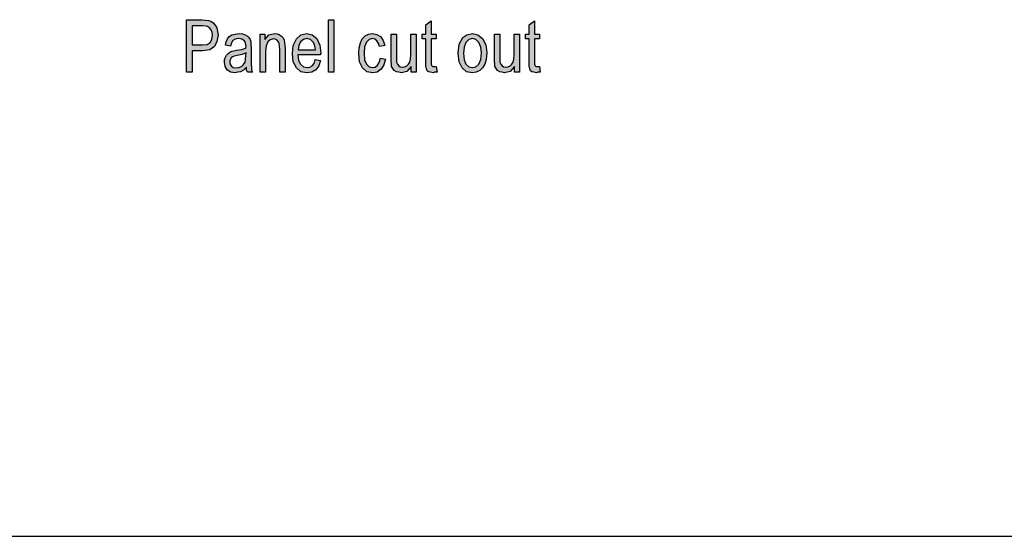
# Model space of a CAD drawing. Units: millimetres. Extents: x -210 to 0, y 0 to 297.
# Drawn here: x -154 to -94, y 40 to 72 of the extents above; entities that cross this region are included whole.
import ezdxf

# ---------------------------------------------------------------- set-up
doc = ezdxf.new("R2010")
doc.units = ezdxf.units.MM
doc.layers.add('1', color=7, linetype='Continuous')

# ---------------------------------------------------------------- blocks, each defined once
blk = doc.blocks.new('_formato_A4', base_point=(-105, 148.5))
at = {"layer": '1', "color": 7, "linetype": 'Continuous'}
blk.add_line((-189, 40), (-5, 40), dxfattribs=at)
blk = doc.blocks.new('A4', base_point=(-105, 148.5))
at = {"layer": '1'}
blk.add_blockref('_formato_A4', (-105, 148.5), dxfattribs=at)
blk = doc.blocks.new('TOP', base_point=(-105, 148.5))
at = {"layer": '1', "linetype": 'Continuous'}
h = blk.add_hatch(color=7, dxfattribs=at)
h.paths.add_polyline_path([(-143.463, 68.34), (-143.463, 71.544), (-142.519, 71.544), (-142.311, 71.524), (-142.135, 71.504), (-141.975, 71.445), (-141.831, 71.345), (-141.719, 71.206), (-141.623, 71.047), (-141.575, 70.828), (-141.543, 70.609), (-141.607, 70.211), (-141.751, 69.912), (-142.039, 69.693), (-142.487, 69.634), (-143.127, 69.634), (-143.127, 68.34)])
h.paths.add_polyline_path([(-143.127, 70.012), (-142.487, 70.012), (-142.215, 70.032), (-142.023, 70.151), (-141.927, 70.33), (-141.879, 70.589), (-141.911, 70.768), (-141.959, 70.927), (-142.055, 71.047), (-142.183, 71.126), (-142.311, 71.146), (-142.487, 71.166), (-143.127, 71.166)], flags=16)
for points in [[(-134.807, 68.34), (-134.807, 71.544), (-134.487, 71.544), (-134.487, 68.34)], [(-128.231, 68.679), (-128.183, 68.34), (-128.327, 68.34), (-128.423, 68.3), (-128.583, 68.34), (-128.695, 68.36), (-128.775, 68.42), (-128.823, 68.539), (-128.855, 68.718), (-128.855, 69.017), (-128.855, 70.37), (-129.095, 70.37), (-129.095, 70.669), (-128.855, 70.669), (-128.855, 71.226), (-128.535, 71.465), (-128.535, 70.669), (-128.231, 70.669), (-128.231, 70.37), (-128.535, 70.37), (-128.535, 68.997), (-128.535, 68.838), (-128.519, 68.758), (-128.503, 68.718), (-128.471, 68.698), (-128.439, 68.679), (-128.375, 68.679), (-128.327, 68.679)], [(-121.927, 68.679), (-121.879, 68.34), (-122.023, 68.34), (-122.119, 68.3), (-122.279, 68.34), (-122.391, 68.36), (-122.471, 68.42), (-122.519, 68.539), (-122.551, 68.718), (-122.551, 69.017), (-122.551, 70.37), (-122.791, 70.37), (-122.791, 70.669), (-122.551, 70.669), (-122.551, 71.226), (-122.231, 71.465), (-122.231, 70.669), (-121.927, 70.669), (-121.927, 70.37), (-122.231, 70.37), (-122.231, 68.997), (-122.231, 68.838), (-122.215, 68.758), (-122.199, 68.718), (-122.167, 68.698), (-122.135, 68.679), (-122.071, 68.679), (-122.023, 68.679)], [(-138.967, 68.34), (-138.967, 70.669), (-138.679, 70.669), (-138.679, 70.33), (-138.439, 70.609), (-138.087, 70.708), (-137.943, 70.688), (-137.783, 70.629), (-137.671, 70.529), (-137.575, 70.43), (-137.511, 70.29), (-137.479, 70.131), (-137.463, 69.972), (-137.447, 69.753), (-137.447, 68.34), (-137.767, 68.34), (-137.767, 69.733), (-137.783, 69.932), (-137.815, 70.091), (-137.863, 70.191), (-137.943, 70.29), (-138.055, 70.35), (-138.167, 70.37), (-138.359, 70.31), (-138.503, 70.191), (-138.615, 69.952), (-138.647, 69.594), (-138.647, 68.34)], [(-131.639, 69.196), (-131.319, 69.136), (-131.431, 68.778), (-131.591, 68.519), (-131.831, 68.34), (-132.103, 68.3), (-132.455, 68.36), (-132.727, 68.599), (-132.903, 68.977), (-132.951, 69.494), (-132.935, 69.833), (-132.855, 70.131), (-132.743, 70.37), (-132.567, 70.549), (-132.359, 70.669), (-132.119, 70.708), (-131.847, 70.649), (-131.623, 70.509), (-131.463, 70.271), (-131.367, 69.972), (-131.687, 69.912), (-131.751, 70.091), (-131.847, 70.251), (-131.975, 70.35), (-132.119, 70.39), (-132.327, 70.33), (-132.487, 70.171), (-132.599, 69.892), (-132.631, 69.494), (-132.599, 69.096), (-132.487, 68.818), (-132.327, 68.659), (-132.119, 68.619), (-131.959, 68.639), (-131.815, 68.758), (-131.719, 68.937)], [(-129.751, 68.34), (-129.751, 68.679), (-130.023, 68.38), (-130.359, 68.3), (-130.519, 68.34), (-130.663, 68.36), (-130.791, 68.44), (-130.887, 68.559), (-130.951, 68.679), (-130.967, 68.858), (-130.983, 68.997), (-130.983, 69.216), (-130.983, 70.669), (-130.663, 70.669), (-130.663, 69.375), (-130.663, 69.116), (-130.647, 68.957), (-130.599, 68.818), (-130.519, 68.718), (-130.423, 68.659), (-130.279, 68.639), (-130.151, 68.659), (-130.023, 68.718), (-129.927, 68.818), (-129.847, 68.957), (-129.799, 69.136), (-129.783, 69.415), (-129.783, 70.669), (-129.463, 70.669), (-129.463, 68.34)], [(-123.447, 68.34), (-123.447, 68.679), (-123.719, 68.38), (-124.055, 68.3), (-124.215, 68.34), (-124.359, 68.36), (-124.487, 68.44), (-124.583, 68.559), (-124.647, 68.679), (-124.663, 68.858), (-124.679, 68.997), (-124.679, 69.216), (-124.679, 70.669), (-124.359, 70.669), (-124.359, 69.375), (-124.359, 69.116), (-124.343, 68.957), (-124.295, 68.818), (-124.215, 68.718), (-124.119, 68.659), (-123.975, 68.639), (-123.847, 68.659), (-123.719, 68.718), (-123.623, 68.818), (-123.543, 68.957), (-123.495, 69.136), (-123.479, 69.415), (-123.479, 70.669), (-123.159, 70.669), (-123.159, 68.34)]]:
    blk.add_hatch(color=7, dxfattribs=at).paths.add_polyline_path(points)
h = blk.add_hatch(color=7, dxfattribs=at)
h.paths.add_polyline_path([(-139.815, 68.639), (-139.991, 68.46), (-140.167, 68.36), (-140.343, 68.34), (-140.503, 68.3), (-140.791, 68.34), (-140.983, 68.48), (-141.111, 68.679), (-141.143, 68.957), (-141.143, 69.096), (-141.095, 69.256), (-141.031, 69.375), (-140.935, 69.475), (-140.823, 69.554), (-140.695, 69.614), (-140.583, 69.634), (-140.407, 69.674), (-140.087, 69.733), (-139.847, 69.813), (-139.847, 69.873), (-139.831, 69.912), (-139.863, 70.111), (-139.927, 70.251), (-140.087, 70.35), (-140.295, 70.39), (-140.503, 70.35), (-140.631, 70.271), (-140.727, 70.131), (-140.775, 69.932), (-141.095, 69.992), (-141.047, 70.191), (-140.967, 70.37), (-140.855, 70.509), (-140.695, 70.609), (-140.503, 70.669), (-140.263, 70.708), (-140.055, 70.688), (-139.879, 70.629), (-139.751, 70.529), (-139.655, 70.45), (-139.591, 70.33), (-139.543, 70.191), (-139.543, 70.052), (-139.527, 69.833), (-139.527, 69.295), (-139.527, 68.838), (-139.511, 68.599), (-139.495, 68.46), (-139.431, 68.34), (-139.751, 68.34), (-139.799, 68.46)])
h.paths.add_polyline_path([(-139.831, 69.514), (-140.071, 69.415), (-140.375, 69.355), (-140.551, 69.315), (-140.663, 69.276), (-140.743, 69.216), (-140.791, 69.136), (-140.823, 69.037), (-140.823, 68.957), (-140.807, 68.798), (-140.727, 68.698), (-140.615, 68.619), (-140.439, 68.599), (-140.279, 68.619), (-140.119, 68.679), (-139.991, 68.798), (-139.895, 68.957), (-139.863, 69.116), (-139.847, 69.355)], flags=16)
h = blk.add_hatch(color=7, dxfattribs=at)
h.paths.add_polyline_path([(-135.607, 69.116), (-135.287, 69.057), (-135.399, 68.718), (-135.575, 68.48), (-135.815, 68.34), (-136.119, 68.3), (-136.487, 68.36), (-136.759, 68.599), (-136.951, 68.977), (-136.999, 69.475), (-136.951, 69.972), (-136.759, 70.37), (-136.487, 70.609), (-136.135, 70.708), (-135.799, 70.629), (-135.511, 70.39), (-135.335, 69.992), (-135.271, 69.494), (-135.287, 69.435), (-135.287, 69.395), (-136.679, 69.395), (-136.631, 69.057), (-136.503, 68.818), (-136.327, 68.659), (-136.103, 68.619), (-135.943, 68.639), (-135.799, 68.718), (-135.687, 68.878)])
h.paths.add_polyline_path([(-136.663, 69.713), (-135.591, 69.713), (-135.639, 69.952), (-135.719, 70.151), (-135.911, 70.33), (-136.119, 70.39), (-136.327, 70.33), (-136.503, 70.191), (-136.615, 69.972)], flags=16)
h = blk.add_hatch(color=7, dxfattribs=at)
h.paths.add_polyline_path([(-126.887, 69.494), (-126.823, 70.052), (-126.615, 70.45), (-126.359, 70.629), (-126.023, 70.708), (-125.687, 70.629), (-125.399, 70.39), (-125.207, 70.012), (-125.143, 69.534), (-125.175, 69.116), (-125.255, 68.818), (-125.399, 68.599), (-125.575, 68.44), (-125.799, 68.34), (-126.023, 68.3), (-126.375, 68.36), (-126.647, 68.599), (-126.839, 68.977)])
h.paths.add_polyline_path([(-126.567, 69.494), (-126.535, 69.096), (-126.423, 68.838), (-126.247, 68.659), (-126.023, 68.619), (-125.815, 68.659), (-125.623, 68.838), (-125.511, 69.116), (-125.463, 69.514), (-125.511, 69.873), (-125.623, 70.151), (-125.815, 70.33), (-126.023, 70.39), (-126.247, 70.33), (-126.423, 70.151), (-126.535, 69.873)], flags=16)
at = {"layer": '1', "color": 7, "linetype": 'Continuous'}
for p, q in [((-143.463, 71.544), (-142.519, 71.544)), ((-143.463, 68.34), (-143.463, 71.544)), ((-142.519, 71.544), (-142.311, 71.524)), ((-142.311, 71.524), (-142.135, 71.504)), ((-142.135, 71.504), (-141.975, 71.445)), ((-134.807, 71.544), (-134.487, 71.544)), ((-134.807, 68.34), (-134.807, 71.544)), ((-134.487, 71.544), (-134.487, 68.34)), ((-143.127, 71.166), (-143.127, 70.012)), ((-142.487, 71.166), (-143.127, 71.166)), ((-142.311, 71.146), (-142.487, 71.166)), ((-142.183, 71.126), (-142.311, 71.146)), ((-142.055, 71.047), (-142.183, 71.126)), ((-141.959, 70.927), (-142.055, 71.047)), ((-141.975, 71.445), (-141.831, 71.345)), ((-141.911, 70.768), (-141.959, 70.927)), ((-141.831, 71.345), (-141.719, 71.206)), ((-141.719, 71.206), (-141.623, 71.047)), ((-141.623, 71.047), (-141.575, 70.828)), ((-128.855, 71.226), (-128.535, 71.465)), ((-128.855, 70.669), (-128.855, 71.226)), ((-128.535, 71.465), (-128.535, 70.669)), ((-122.551, 71.226), (-122.231, 71.465)), ((-122.551, 70.669), (-122.551, 71.226)), ((-122.231, 71.465), (-122.231, 70.669)), ((-142.023, 70.151), (-141.927, 70.33)), ((-141.927, 70.33), (-141.879, 70.589)), ((-141.879, 70.589), (-141.911, 70.768)), ((-141.543, 70.609), (-141.607, 70.211)), ((-141.575, 70.828), (-141.543, 70.609)), ((-141.047, 70.191), (-140.967, 70.37)), ((-140.967, 70.37), (-140.855, 70.509)), ((-140.855, 70.509), (-140.695, 70.609)), ((-140.695, 70.609), (-140.503, 70.669)), ((-140.503, 70.35), (-140.631, 70.271)), ((-140.503, 70.669), (-140.263, 70.708)), ((-140.295, 70.39), (-140.503, 70.35)), ((-140.087, 70.35), (-140.295, 70.39)), ((-140.263, 70.708), (-140.055, 70.688)), ((-139.927, 70.251), (-140.087, 70.35)), ((-140.055, 70.688), (-139.879, 70.629)), ((-139.879, 70.629), (-139.751, 70.529)), ((-139.751, 70.529), (-139.655, 70.45)), ((-139.655, 70.45), (-139.591, 70.33)), ((-139.591, 70.33), (-139.543, 70.191)), ((-138.967, 70.669), (-138.679, 70.669)), ((-138.967, 68.34), (-138.967, 70.669)), ((-138.679, 70.669), (-138.679, 70.33)), ((-138.679, 70.33), (-138.439, 70.609)), ((-138.359, 70.31), (-138.503, 70.191)), ((-138.439, 70.609), (-138.087, 70.708)), ((-138.167, 70.37), (-138.359, 70.31)), ((-138.055, 70.35), (-138.167, 70.37)), ((-138.087, 70.708), (-137.943, 70.688)), ((-137.943, 70.29), (-138.055, 70.35)), ((-137.943, 70.688), (-137.783, 70.629)), ((-137.863, 70.191), (-137.943, 70.29)), ((-137.783, 70.629), (-137.671, 70.529)), ((-137.671, 70.529), (-137.575, 70.43)), ((-137.575, 70.43), (-137.511, 70.29)), ((-137.511, 70.29), (-137.479, 70.131)), ((-136.951, 69.972), (-136.759, 70.37)), ((-136.759, 70.37), (-136.487, 70.609)), ((-136.327, 70.33), (-136.503, 70.191)), ((-136.487, 70.609), (-136.135, 70.708)), ((-136.119, 70.39), (-136.327, 70.33)), ((-136.135, 70.708), (-135.799, 70.629)), ((-135.911, 70.33), (-136.119, 70.39)), ((-135.719, 70.151), (-135.911, 70.33)), ((-135.799, 70.629), (-135.511, 70.39)), ((-135.511, 70.39), (-135.335, 69.992)), ((-132.855, 70.131), (-132.743, 70.37)), ((-132.743, 70.37), (-132.567, 70.549)), ((-132.567, 70.549), (-132.359, 70.669)), ((-132.327, 70.33), (-132.487, 70.171)), ((-132.359, 70.669), (-132.119, 70.708)), ((-132.119, 70.39), (-132.327, 70.33)), ((-132.119, 70.708), (-131.847, 70.649)), ((-131.975, 70.35), (-132.119, 70.39)), ((-131.847, 70.251), (-131.975, 70.35)), ((-131.847, 70.649), (-131.623, 70.509)), ((-131.623, 70.509), (-131.463, 70.271)), ((-130.983, 70.669), (-130.663, 70.669)), ((-130.983, 69.216), (-130.983, 70.669)), ((-130.663, 70.669), (-130.663, 69.375)), ((-129.783, 70.669), (-129.463, 70.669)), ((-129.783, 69.415), (-129.783, 70.669)), ((-129.463, 70.669), (-129.463, 68.34)), ((-129.095, 70.669), (-128.855, 70.669)), ((-129.095, 70.37), (-129.095, 70.669)), ((-128.855, 70.37), (-129.095, 70.37)), ((-128.855, 69.017), (-128.855, 70.37)), ((-128.535, 70.669), (-128.231, 70.669)), ((-128.535, 70.37), (-128.535, 68.997)), ((-128.231, 70.37), (-128.535, 70.37)), ((-128.231, 70.669), (-128.231, 70.37)), ((-126.823, 70.052), (-126.615, 70.45)), ((-126.615, 70.45), (-126.359, 70.629)), ((-126.247, 70.33), (-126.423, 70.151)), ((-126.359, 70.629), (-126.023, 70.708)), ((-126.023, 70.39), (-126.247, 70.33)), ((-126.023, 70.708), (-125.687, 70.629)), ((-125.815, 70.33), (-126.023, 70.39)), ((-125.623, 70.151), (-125.815, 70.33)), ((-125.687, 70.629), (-125.399, 70.39)), ((-125.399, 70.39), (-125.207, 70.012)), ((-124.679, 70.669), (-124.359, 70.669)), ((-124.679, 69.216), (-124.679, 70.669)), ((-124.359, 70.669), (-124.359, 69.375)), ((-123.479, 70.669), (-123.159, 70.669)), ((-123.479, 69.415), (-123.479, 70.669)), ((-123.159, 70.669), (-123.159, 68.34)), ((-122.791, 70.669), (-122.551, 70.669)), ((-122.791, 70.37), (-122.791, 70.669)), ((-122.551, 70.37), (-122.791, 70.37)), ((-122.551, 69.017), (-122.551, 70.37)), ((-122.231, 70.669), (-121.927, 70.669)), ((-122.231, 70.37), (-122.231, 68.997)), ((-121.927, 70.37), (-122.231, 70.37)), ((-121.927, 70.669), (-121.927, 70.37)), ((-143.127, 70.012), (-142.487, 70.012)), ((-142.487, 70.012), (-142.215, 70.032)), ((-142.039, 69.693), (-142.487, 69.634)), ((-142.215, 70.032), (-142.023, 70.151)), ((-141.751, 69.912), (-142.039, 69.693)), ((-141.607, 70.211), (-141.751, 69.912)), ((-141.095, 69.992), (-141.047, 70.191)), ((-140.775, 69.932), (-141.095, 69.992)), ((-140.727, 70.131), (-140.775, 69.932)), ((-140.631, 70.271), (-140.727, 70.131)), ((-140.407, 69.674), (-140.087, 69.733)), ((-140.087, 69.733), (-139.847, 69.813)), ((-139.863, 70.111), (-139.927, 70.251)), ((-139.831, 69.912), (-139.863, 70.111)), ((-139.847, 69.873), (-139.831, 69.912)), ((-139.847, 69.813), (-139.847, 69.873)), ((-139.543, 70.191), (-139.543, 70.052)), ((-139.543, 70.052), (-139.527, 69.833)), ((-139.527, 69.833), (-139.527, 69.295)), ((-138.615, 69.952), (-138.647, 69.594)), ((-138.503, 70.191), (-138.615, 69.952)), ((-137.815, 70.091), (-137.863, 70.191)), ((-137.783, 69.932), (-137.815, 70.091)), ((-137.767, 69.733), (-137.783, 69.932)), ((-137.767, 68.34), (-137.767, 69.733)), ((-137.479, 70.131), (-137.463, 69.972)), ((-137.463, 69.972), (-137.447, 69.753)), ((-137.447, 69.753), (-137.447, 68.34)), ((-136.999, 69.475), (-136.951, 69.972)), ((-136.615, 69.972), (-136.663, 69.713)), ((-136.663, 69.713), (-135.591, 69.713)), ((-136.503, 70.191), (-136.615, 69.972)), ((-135.639, 69.952), (-135.719, 70.151)), ((-135.591, 69.713), (-135.639, 69.952)), ((-135.335, 69.992), (-135.271, 69.494)), ((-132.951, 69.494), (-132.935, 69.833)), ((-132.935, 69.833), (-132.855, 70.131)), ((-132.599, 69.892), (-132.631, 69.494)), ((-132.487, 70.171), (-132.599, 69.892)), ((-131.751, 70.091), (-131.847, 70.251)), ((-131.687, 69.912), (-131.751, 70.091)), ((-131.367, 69.972), (-131.687, 69.912)), ((-131.463, 70.271), (-131.367, 69.972)), ((-126.887, 69.494), (-126.823, 70.052)), ((-126.535, 69.873), (-126.567, 69.494)), ((-126.423, 70.151), (-126.535, 69.873)), ((-125.511, 69.873), (-125.623, 70.151)), ((-125.463, 69.514), (-125.511, 69.873)), ((-125.207, 70.012), (-125.143, 69.534)), ((-143.127, 69.634), (-143.127, 68.34)), ((-142.487, 69.634), (-143.127, 69.634)), ((-141.143, 69.096), (-141.095, 69.256)), ((-141.143, 68.957), (-141.143, 69.096)), ((-141.095, 69.256), (-141.031, 69.375)), ((-141.031, 69.375), (-140.935, 69.475)), ((-140.935, 69.475), (-140.823, 69.554)), ((-140.823, 69.554), (-140.695, 69.614)), ((-140.791, 69.136), (-140.823, 69.037)), ((-140.743, 69.216), (-140.791, 69.136)), ((-140.663, 69.276), (-140.743, 69.216)), ((-140.695, 69.614), (-140.583, 69.634)), ((-140.551, 69.315), (-140.663, 69.276)), ((-140.583, 69.634), (-140.407, 69.674)), ((-140.375, 69.355), (-140.551, 69.315)), ((-140.071, 69.415), (-140.375, 69.355)), ((-139.831, 69.514), (-140.071, 69.415)), ((-139.895, 68.957), (-139.863, 69.116)), ((-139.863, 69.116), (-139.847, 69.355)), ((-139.847, 69.355), (-139.831, 69.514)), ((-139.527, 69.295), (-139.527, 68.838)), ((-138.647, 69.594), (-138.647, 68.34)), ((-136.951, 68.977), (-136.999, 69.475)), ((-136.679, 69.395), (-136.631, 69.057)), ((-135.287, 69.395), (-136.679, 69.395)), ((-135.687, 68.878), (-135.607, 69.116)), ((-135.607, 69.116), (-135.287, 69.057)), ((-135.271, 69.494), (-135.287, 69.435)), ((-135.287, 69.435), (-135.287, 69.395)), ((-132.903, 68.977), (-132.951, 69.494)), ((-132.631, 69.494), (-132.599, 69.096)), ((-132.599, 69.096), (-132.487, 68.818)), ((-131.719, 68.937), (-131.639, 69.196)), ((-131.639, 69.196), (-131.319, 69.136)), ((-131.319, 69.136), (-131.431, 68.778)), ((-130.983, 68.997), (-130.983, 69.216)), ((-130.663, 69.375), (-130.663, 69.116)), ((-130.663, 69.116), (-130.647, 68.957)), ((-129.847, 68.957), (-129.799, 69.136)), ((-129.799, 69.136), (-129.783, 69.415)), ((-126.839, 68.977), (-126.887, 69.494)), ((-126.567, 69.494), (-126.535, 69.096)), ((-126.535, 69.096), (-126.423, 68.838)), ((-125.623, 68.838), (-125.511, 69.116)), ((-125.511, 69.116), (-125.463, 69.514)), ((-125.175, 69.116), (-125.255, 68.818)), ((-125.143, 69.534), (-125.175, 69.116)), ((-124.679, 68.997), (-124.679, 69.216)), ((-124.359, 69.375), (-124.359, 69.116)), ((-124.359, 69.116), (-124.343, 68.957)), ((-123.543, 68.957), (-123.495, 69.136)), ((-123.495, 69.136), (-123.479, 69.415)), ((-141.111, 68.679), (-141.143, 68.957)), ((-140.983, 68.48), (-141.111, 68.679)), ((-140.823, 69.037), (-140.823, 68.957)), ((-140.823, 68.957), (-140.807, 68.798)), ((-140.807, 68.798), (-140.727, 68.698)), ((-140.727, 68.698), (-140.615, 68.619)), ((-140.615, 68.619), (-140.439, 68.599)), ((-140.439, 68.599), (-140.279, 68.619)), ((-140.279, 68.619), (-140.119, 68.679)), ((-140.119, 68.679), (-139.991, 68.798)), ((-139.991, 68.798), (-139.895, 68.957)), ((-139.815, 68.639), (-139.991, 68.46)), ((-139.799, 68.46), (-139.815, 68.639)), ((-139.527, 68.838), (-139.511, 68.599)), ((-139.511, 68.599), (-139.495, 68.46)), ((-136.759, 68.599), (-136.951, 68.977)), ((-136.487, 68.36), (-136.759, 68.599)), ((-136.631, 69.057), (-136.503, 68.818)), ((-136.503, 68.818), (-136.327, 68.659)), ((-136.327, 68.659), (-136.103, 68.619)), ((-136.103, 68.619), (-135.943, 68.639)), ((-135.943, 68.639), (-135.799, 68.718)), ((-135.799, 68.718), (-135.687, 68.878)), ((-135.399, 68.718), (-135.575, 68.48)), ((-135.287, 69.057), (-135.399, 68.718)), ((-132.727, 68.599), (-132.903, 68.977)), ((-132.455, 68.36), (-132.727, 68.599)), ((-132.487, 68.818), (-132.327, 68.659)), ((-132.327, 68.659), (-132.119, 68.619)), ((-132.119, 68.619), (-131.959, 68.639)), ((-131.959, 68.639), (-131.815, 68.758)), ((-131.591, 68.519), (-131.831, 68.34)), ((-131.815, 68.758), (-131.719, 68.937)), ((-131.431, 68.778), (-131.591, 68.519)), ((-130.967, 68.858), (-130.983, 68.997)), ((-130.951, 68.679), (-130.967, 68.858)), ((-130.887, 68.559), (-130.951, 68.679)), ((-130.791, 68.44), (-130.887, 68.559)), ((-130.647, 68.957), (-130.599, 68.818)), ((-130.599, 68.818), (-130.519, 68.718)), ((-130.519, 68.718), (-130.423, 68.659)), ((-130.423, 68.659), (-130.279, 68.639)), ((-130.279, 68.639), (-130.151, 68.659)), ((-130.151, 68.659), (-130.023, 68.718)), ((-130.023, 68.718), (-129.927, 68.818)), ((-129.751, 68.679), (-130.023, 68.38)), ((-129.927, 68.818), (-129.847, 68.957)), ((-129.751, 68.34), (-129.751, 68.679)), ((-128.855, 68.718), (-128.855, 69.017)), ((-128.823, 68.539), (-128.855, 68.718)), ((-128.775, 68.42), (-128.823, 68.539)), ((-128.535, 68.997), (-128.535, 68.838)), ((-128.535, 68.838), (-128.519, 68.758)), ((-128.519, 68.758), (-128.503, 68.718)), ((-128.503, 68.718), (-128.471, 68.698)), ((-128.471, 68.698), (-128.439, 68.679)), ((-128.439, 68.679), (-128.375, 68.679)), ((-128.375, 68.679), (-128.327, 68.679)), ((-128.327, 68.679), (-128.231, 68.679)), ((-128.231, 68.679), (-128.183, 68.34)), ((-126.647, 68.599), (-126.839, 68.977)), ((-126.375, 68.36), (-126.647, 68.599)), ((-126.423, 68.838), (-126.247, 68.659)), ((-126.247, 68.659), (-126.023, 68.619)), ((-126.023, 68.619), (-125.815, 68.659)), ((-125.815, 68.659), (-125.623, 68.838)), ((-125.399, 68.599), (-125.575, 68.44)), ((-125.255, 68.818), (-125.399, 68.599)), ((-124.663, 68.858), (-124.679, 68.997)), ((-124.647, 68.679), (-124.663, 68.858)), ((-124.583, 68.559), (-124.647, 68.679)), ((-124.487, 68.44), (-124.583, 68.559)), ((-124.343, 68.957), (-124.295, 68.818)), ((-124.295, 68.818), (-124.215, 68.718)), ((-124.215, 68.718), (-124.119, 68.659)), ((-124.119, 68.659), (-123.975, 68.639)), ((-123.975, 68.639), (-123.847, 68.659)), ((-123.847, 68.659), (-123.719, 68.718)), ((-123.719, 68.718), (-123.623, 68.818)), ((-123.447, 68.679), (-123.719, 68.38)), ((-123.623, 68.818), (-123.543, 68.957)), ((-123.447, 68.34), (-123.447, 68.679)), ((-122.551, 68.718), (-122.551, 69.017)), ((-122.519, 68.539), (-122.551, 68.718)), ((-122.471, 68.42), (-122.519, 68.539)), ((-122.231, 68.997), (-122.231, 68.838)), ((-122.231, 68.838), (-122.215, 68.758)), ((-122.215, 68.758), (-122.199, 68.718)), ((-122.199, 68.718), (-122.167, 68.698)), ((-122.167, 68.698), (-122.135, 68.679)), ((-122.135, 68.679), (-122.071, 68.679)), ((-122.071, 68.679), (-122.023, 68.679)), ((-122.023, 68.679), (-121.927, 68.679)), ((-121.927, 68.679), (-121.879, 68.34)), ((-143.127, 68.34), (-143.463, 68.34)), ((-140.791, 68.34), (-140.983, 68.48)), ((-140.503, 68.3), (-140.791, 68.34)), ((-140.343, 68.34), (-140.503, 68.3)), ((-140.167, 68.36), (-140.343, 68.34)), ((-139.991, 68.46), (-140.167, 68.36)), ((-139.751, 68.34), (-139.799, 68.46)), ((-139.431, 68.34), (-139.751, 68.34)), ((-139.495, 68.46), (-139.431, 68.34)), ((-138.647, 68.34), (-138.967, 68.34)), ((-137.447, 68.34), (-137.767, 68.34)), ((-136.119, 68.3), (-136.487, 68.36)), ((-135.815, 68.34), (-136.119, 68.3)), ((-135.575, 68.48), (-135.815, 68.34)), ((-134.487, 68.34), (-134.807, 68.34)), ((-132.103, 68.3), (-132.455, 68.36)), ((-131.831, 68.34), (-132.103, 68.3)), ((-130.663, 68.36), (-130.791, 68.44)), ((-130.519, 68.34), (-130.663, 68.36)), ((-130.359, 68.3), (-130.519, 68.34)), ((-130.023, 68.38), (-130.359, 68.3)), ((-129.463, 68.34), (-129.751, 68.34)), ((-128.695, 68.36), (-128.775, 68.42)), ((-128.583, 68.34), (-128.695, 68.36)), ((-128.423, 68.3), (-128.583, 68.34)), ((-128.327, 68.34), (-128.423, 68.3)), ((-128.183, 68.34), (-128.327, 68.34)), ((-126.023, 68.3), (-126.375, 68.36)), ((-125.799, 68.34), (-126.023, 68.3)), ((-125.575, 68.44), (-125.799, 68.34)), ((-124.359, 68.36), (-124.487, 68.44)), ((-124.215, 68.34), (-124.359, 68.36)), ((-124.055, 68.3), (-124.215, 68.34)), ((-123.719, 68.38), (-124.055, 68.3)), ((-123.159, 68.34), (-123.447, 68.34)), ((-122.391, 68.36), (-122.471, 68.42)), ((-122.279, 68.34), (-122.391, 68.36)), ((-122.119, 68.3), (-122.279, 68.34)), ((-122.023, 68.34), (-122.119, 68.3)), ((-121.879, 68.34), (-122.023, 68.34))]:
    blk.add_line(p, q, dxfattribs=at)
blk.add_blockref('A4', (-105, 148.5))

msp = doc.modelspace()

# ---------------------------------------------------------------- block references
msp.add_blockref('TOP', (-105, 148.5))

doc.saveas('drawing.dxf')
